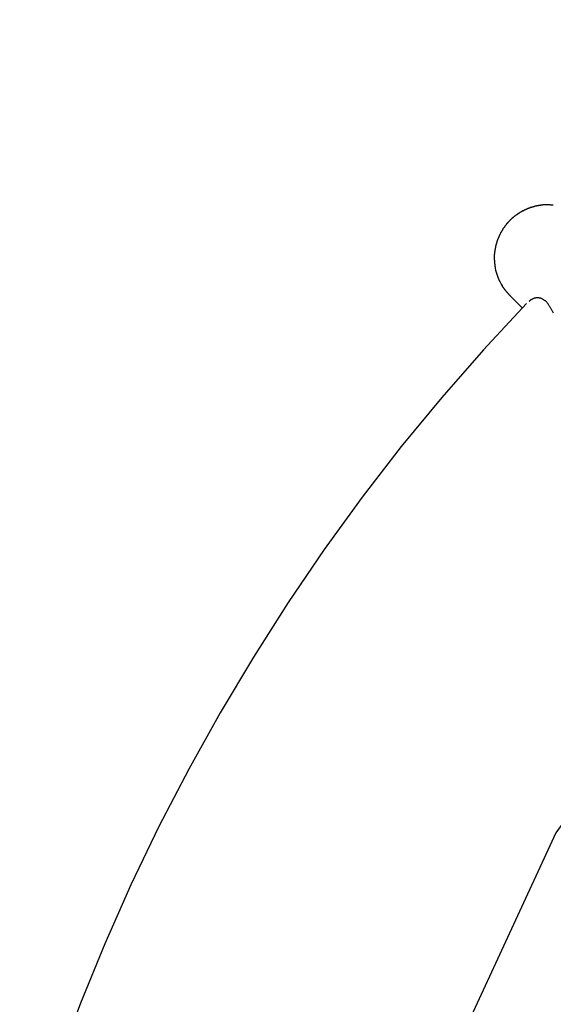
# Model space of a CAD drawing. Extents: x -7 to 7, y -9.6 to 9.6.
# Drawn here: x -6.7 to -5, y 5.1 to 8.4 of the extents above; entities that cross this region are included whole.
import ezdxf

# ---------------------------------------------------------------- set-up
doc = ezdxf.new("R2010")
doc.units = 0
doc.layers.get('0').update_dxf_attribs({"linetype": 'CONTINUOUS'})

msp = doc.modelspace()

# ---------------------------------------------------------------- linework, layer by layer
at = {"color": 0}
for points in [[(0, 8.3597), (0, 8.3597), (-1.3532, 8.2308), (-2.5261, 7.8649), (-3.5185, 7.2955), (-4.3306, 6.5569), (-4.9621, 5.6826), (-5.4133, 4.7067), (-5.684, 3.6629), (-5.7744, 2.5855), (-5.6841, 1.5078), (-5.4135, 0.4642)], [(-5.024, 7.7468), (-5.024, 7.7468), (-5.0242, 7.7466), (-5.0245, 7.7466), (-5.0249, 7.7465), (-5.0255, 7.7465), (-5.026, 7.7462), (-5.0266, 7.7462), (-5.0272, 7.746), (-5.0278, 7.746), (-5.0283, 7.7457), (-5.0289, 7.7457), (-5.0294, 7.7455), (-5.03, 7.7455), (-5.0303, 7.7454), (-5.0309, 7.7454), (-5.0312, 7.7454), (-5.0317, 7.7454)], [(-5.024, 7.7468), (-5.024, 7.7468), (-5.0242, 7.7466), (-5.0245, 7.7466), (-5.0249, 7.7465), (-5.0255, 7.7465), (-5.026, 7.7462), (-5.0266, 7.7462), (-5.0272, 7.746), (-5.0278, 7.746), (-5.0283, 7.7457), (-5.0289, 7.7457), (-5.0294, 7.7455), (-5.03, 7.7455), (-5.0303, 7.7454), (-5.0309, 7.7454), (-5.0312, 7.7454), (-5.0317, 7.7454)], [(-5.0163, 7.7482), (-5.0163, 7.7482), (-5.0165, 7.748), (-5.0168, 7.748), (-5.0171, 7.7479), (-5.0177, 7.7479), (-5.0182, 7.7476), (-5.0188, 7.7476), (-5.0194, 7.7474), (-5.02, 7.7474), (-5.0205, 7.7471), (-5.0211, 7.7471), (-5.0216, 7.7469), (-5.0222, 7.7469), (-5.0225, 7.7468), (-5.0231, 7.7468), (-5.0234, 7.7468), (-5.0239, 7.7468)], [(-5.0163, 7.7482), (-5.0163, 7.7482), (-5.0165, 7.748), (-5.0168, 7.748), (-5.0171, 7.7479), (-5.0177, 7.7479), (-5.0182, 7.7476), (-5.0188, 7.7476), (-5.0194, 7.7474), (-5.02, 7.7474), (-5.0205, 7.7471), (-5.0211, 7.7471), (-5.0216, 7.7469), (-5.0222, 7.7469), (-5.0225, 7.7468), (-5.0231, 7.7468), (-5.0234, 7.7468), (-5.0239, 7.7468)], [(-5.0083, 7.7495), (-5.0083, 7.7495), (-5.0085, 7.7493), (-5.0088, 7.7493), (-5.0092, 7.7492), (-5.0098, 7.7492), (-5.0103, 7.7489), (-5.0109, 7.7489), (-5.0115, 7.7487), (-5.0121, 7.7487), (-5.0126, 7.7484), (-5.0132, 7.7484), (-5.0137, 7.7482), (-5.0143, 7.7482), (-5.0146, 7.7481), (-5.0152, 7.7481), (-5.0155, 7.7481), (-5.016, 7.7481)], [(-5.0083, 7.7495), (-5.0083, 7.7495), (-5.0085, 7.7493), (-5.0088, 7.7493), (-5.0092, 7.7492), (-5.0098, 7.7492), (-5.0103, 7.7489), (-5.0109, 7.7489), (-5.0115, 7.7487), (-5.0121, 7.7487), (-5.0126, 7.7484), (-5.0132, 7.7484), (-5.0137, 7.7482), (-5.0143, 7.7482), (-5.0146, 7.7481), (-5.0152, 7.7481), (-5.0155, 7.7481), (-5.016, 7.7481)], [(-5.0005, 7.7502), (-5.0005, 7.7502), (-5.0008, 7.75), (-5.0013, 7.75), (-5.0017, 7.75), (-5.0023, 7.75), (-5.0028, 7.7498), (-5.0034, 7.7498), (-5.004, 7.7498), (-5.0046, 7.7498), (-5.0049, 7.7495), (-5.0055, 7.7495), (-5.006, 7.7495), (-5.0066, 7.7495), (-5.0069, 7.7495), (-5.0074, 7.7495), (-5.0077, 7.7495), (-5.0082, 7.7495)], [(-5.0005, 7.7502), (-5.0005, 7.7502), (-5.0008, 7.75), (-5.0013, 7.75), (-5.0017, 7.75), (-5.0023, 7.75), (-5.0028, 7.7498), (-5.0034, 7.7498), (-5.004, 7.7498), (-5.0046, 7.7498), (-5.0049, 7.7495), (-5.0055, 7.7495), (-5.006, 7.7495), (-5.0066, 7.7495), (-5.0069, 7.7495), (-5.0074, 7.7495), (-5.0077, 7.7495), (-5.0082, 7.7495)], [(-4.9925, 7.7502), (-4.9925, 7.7502), (-4.9928, 7.7502), (-4.9933, 7.7502), (-4.9936, 7.7502), (-4.9942, 7.7502), (-4.9945, 7.7502), (-4.9951, 7.7502), (-4.9957, 7.7502), (-4.9963, 7.7502), (-4.9966, 7.7502), (-4.9972, 7.7502), (-4.9977, 7.7502), (-4.9983, 7.7502), (-4.9986, 7.7502), (-4.9992, 7.7502), (-4.9996, 7.7502), (-5.0002, 7.7502)], [(-4.9925, 7.7502), (-4.9925, 7.7502), (-4.9928, 7.7502), (-4.9933, 7.7502), (-4.9936, 7.7502), (-4.9942, 7.7502), (-4.9945, 7.7502), (-4.9951, 7.7502), (-4.9957, 7.7502), (-4.9963, 7.7502), (-4.9966, 7.7502), (-4.9972, 7.7502), (-4.9977, 7.7502), (-4.9983, 7.7502), (-4.9986, 7.7502), (-4.9992, 7.7502), (-4.9996, 7.7502), (-5.0002, 7.7502)], [(-4.9848, 7.7502), (-4.9848, 7.7502), (-4.985, 7.7502), (-4.9853, 7.7502), (-4.9856, 7.7502), (-4.9859, 7.7502), (-4.9862, 7.7502), (-4.9865, 7.7502), (-4.9868, 7.7502), (-4.9872, 7.7502), (-4.9875, 7.7502), (-4.9878, 7.7502), (-4.9881, 7.7502), (-4.9884, 7.7502), (-4.9887, 7.7502), (-4.989, 7.7502), (-4.9893, 7.7502), (-4.9897, 7.7502), (-4.9897, 7.7502), (-4.9897, 7.7502), (-4.9899, 7.7502), (-4.9899, 7.7502), (-4.9902, 7.7502), (-4.9902, 7.7502), (-4.9905, 7.7502), (-4.9907, 7.7502), (-4.991, 7.7502), (-4.991, 7.7502), (-4.9913, 7.7502), (-4.9914, 7.7502), (-4.9917, 7.7502), (-4.9917, 7.7502), (-4.992, 7.7502), (-4.9922, 7.7502), (-4.9925, 7.7502)], [(-4.9848, 7.7502), (-4.9848, 7.7502), (-4.985, 7.7502), (-4.9853, 7.7502), (-4.9856, 7.7502), (-4.9859, 7.7502), (-4.9862, 7.7502), (-4.9865, 7.7502), (-4.9868, 7.7502), (-4.9872, 7.7502), (-4.9875, 7.7502), (-4.9878, 7.7502), (-4.9881, 7.7502), (-4.9884, 7.7502), (-4.9887, 7.7502), (-4.989, 7.7502), (-4.9893, 7.7502), (-4.9897, 7.7502), (-4.9897, 7.7502), (-4.9897, 7.7502), (-4.9899, 7.7502), (-4.9899, 7.7502), (-4.9902, 7.7502), (-4.9902, 7.7502), (-4.9905, 7.7502), (-4.9907, 7.7502), (-4.991, 7.7502), (-4.991, 7.7502), (-4.9913, 7.7502), (-4.9914, 7.7502), (-4.9917, 7.7502), (-4.9917, 7.7502), (-4.992, 7.7502), (-4.9922, 7.7502), (-4.9925, 7.7502)], [(-4.9774, 7.7495), (-4.9774, 7.7495), (-4.9776, 7.7495), (-4.9779, 7.7495), (-4.9782, 7.7495), (-4.9788, 7.7495), (-4.9791, 7.7495), (-4.9797, 7.7495), (-4.9803, 7.7495), (-4.9809, 7.7498), (-4.9813, 7.7498), (-4.9819, 7.7498), (-4.9825, 7.7498), (-4.9831, 7.75), (-4.9834, 7.75), (-4.984, 7.75), (-4.9845, 7.75), (-4.9851, 7.7502)], [(-4.9774, 7.7495), (-4.9774, 7.7495), (-4.9776, 7.7495), (-4.9779, 7.7495), (-4.9782, 7.7495), (-4.9788, 7.7495), (-4.9791, 7.7495), (-4.9797, 7.7495), (-4.9803, 7.7495), (-4.9809, 7.7498), (-4.9813, 7.7498), (-4.9819, 7.7498), (-4.9825, 7.7498), (-4.9831, 7.75), (-4.9834, 7.75), (-4.984, 7.75), (-4.9845, 7.75), (-4.9851, 7.7502)], [(-4.9706, 7.7488), (-4.9706, 7.7488), (-4.9708, 7.7488), (-4.9711, 7.7488), (-4.9714, 7.7488), (-4.972, 7.7488), (-4.9723, 7.7488), (-4.9729, 7.7488), (-4.9734, 7.7488), (-4.974, 7.7491), (-4.9743, 7.7491), (-4.9749, 7.7491), (-4.9754, 7.7491), (-4.976, 7.7493), (-4.9763, 7.7493), (-4.9768, 7.7493), (-4.9771, 7.7493), (-4.9776, 7.7495)], [(-4.9706, 7.7488), (-4.9706, 7.7488), (-4.9708, 7.7488), (-4.9711, 7.7488), (-4.9714, 7.7488), (-4.972, 7.7488), (-4.9723, 7.7488), (-4.9729, 7.7488), (-4.9734, 7.7488), (-4.974, 7.7491), (-4.9743, 7.7491), (-4.9749, 7.7491), (-4.9754, 7.7491), (-4.976, 7.7493), (-4.9763, 7.7493), (-4.9768, 7.7493), (-4.9771, 7.7493), (-4.9776, 7.7495)], [(-5.0936, 7.7161), (-5.0936, 7.7161), (-5.0939, 7.7156), (-5.0943, 7.7153), (-5.0946, 7.715), (-5.0952, 7.7147), (-5.0955, 7.7142), (-5.0961, 7.7139), (-5.0964, 7.7136), (-5.097, 7.7133), (-5.0973, 7.7127), (-5.0978, 7.7124), (-5.0981, 7.7121), (-5.0987, 7.7118), (-5.099, 7.7114), (-5.0996, 7.7111), (-5.0999, 7.7108), (-5.1005, 7.7106)], [(-5.0936, 7.7161), (-5.0936, 7.7161), (-5.0939, 7.7156), (-5.0943, 7.7153), (-5.0946, 7.715), (-5.0952, 7.7147), (-5.0955, 7.7142), (-5.0961, 7.7139), (-5.0964, 7.7136), (-5.097, 7.7133), (-5.0973, 7.7127), (-5.0978, 7.7124), (-5.0981, 7.7121), (-5.0987, 7.7118), (-5.099, 7.7114), (-5.0996, 7.7111), (-5.0999, 7.7108), (-5.1005, 7.7106)], [(-5.0863, 7.7214), (-5.0863, 7.7214), (-5.0866, 7.721), (-5.087, 7.7207), (-5.0873, 7.7204), (-5.0879, 7.7201), (-5.0882, 7.7195), (-5.0888, 7.7192), (-5.0891, 7.7189), (-5.0897, 7.7186), (-5.09, 7.718), (-5.0905, 7.7177), (-5.0908, 7.7174), (-5.0914, 7.7171), (-5.0917, 7.7167), (-5.0923, 7.7164), (-5.0926, 7.7161), (-5.0932, 7.7159)], [(-5.0863, 7.7214), (-5.0863, 7.7214), (-5.0866, 7.721), (-5.087, 7.7207), (-5.0873, 7.7204), (-5.0879, 7.7201), (-5.0882, 7.7195), (-5.0888, 7.7192), (-5.0891, 7.7189), (-5.0897, 7.7186), (-5.09, 7.718), (-5.0905, 7.7177), (-5.0908, 7.7174), (-5.0914, 7.7171), (-5.0917, 7.7167), (-5.0923, 7.7164), (-5.0926, 7.7161), (-5.0932, 7.7159)], [(-5.0792, 7.7257), (-5.0792, 7.7257), (-5.0795, 7.7253), (-5.0799, 7.725), (-5.0802, 7.7247), (-5.0808, 7.7244), (-5.0811, 7.7241), (-5.0817, 7.7238), (-5.082, 7.7235), (-5.0826, 7.7232), (-5.0829, 7.7228), (-5.0834, 7.7225), (-5.0837, 7.7222), (-5.0843, 7.7219), (-5.0846, 7.7216), (-5.0852, 7.7213), (-5.0855, 7.721), (-5.0861, 7.7208)], [(-5.0792, 7.7257), (-5.0792, 7.7257), (-5.0795, 7.7253), (-5.0799, 7.725), (-5.0802, 7.7247), (-5.0808, 7.7244), (-5.0811, 7.7241), (-5.0817, 7.7238), (-5.082, 7.7235), (-5.0826, 7.7232), (-5.0829, 7.7228), (-5.0834, 7.7225), (-5.0837, 7.7222), (-5.0843, 7.7219), (-5.0846, 7.7216), (-5.0852, 7.7213), (-5.0855, 7.721), (-5.0861, 7.7208)], [(-5.0712, 7.7304), (-5.0712, 7.7304), (-5.0715, 7.7301), (-5.072, 7.7299), (-5.0723, 7.7296), (-5.0729, 7.7294), (-5.0732, 7.729), (-5.0738, 7.7287), (-5.0743, 7.7284), (-5.0749, 7.7281), (-5.0752, 7.7275), (-5.0758, 7.7272), (-5.0763, 7.7269), (-5.0769, 7.7266), (-5.0772, 7.7263), (-5.0778, 7.726), (-5.0782, 7.7257), (-5.0788, 7.7255)], [(-5.0712, 7.7304), (-5.0712, 7.7304), (-5.0715, 7.7301), (-5.072, 7.7299), (-5.0723, 7.7296), (-5.0729, 7.7294), (-5.0732, 7.729), (-5.0738, 7.7287), (-5.0743, 7.7284), (-5.0749, 7.7281), (-5.0752, 7.7275), (-5.0758, 7.7272), (-5.0763, 7.7269), (-5.0769, 7.7266), (-5.0772, 7.7263), (-5.0778, 7.726), (-5.0782, 7.7257), (-5.0788, 7.7255)], [(-5.0634, 7.7339), (-5.0634, 7.7339), (-5.0637, 7.7336), (-5.0642, 7.7334), (-5.0645, 7.7331), (-5.0651, 7.7329), (-5.0654, 7.7326), (-5.066, 7.7323), (-5.0666, 7.732), (-5.0672, 7.7317), (-5.0675, 7.7313), (-5.0681, 7.731), (-5.0686, 7.7307), (-5.0692, 7.7304), (-5.0695, 7.7301), (-5.0701, 7.7299), (-5.0705, 7.7297), (-5.0711, 7.7297)], [(-5.0634, 7.7339), (-5.0634, 7.7339), (-5.0637, 7.7336), (-5.0642, 7.7334), (-5.0645, 7.7331), (-5.0651, 7.7329), (-5.0654, 7.7326), (-5.066, 7.7323), (-5.0666, 7.732), (-5.0672, 7.7317), (-5.0675, 7.7313), (-5.0681, 7.731), (-5.0686, 7.7307), (-5.0692, 7.7304), (-5.0695, 7.7301), (-5.0701, 7.7299), (-5.0705, 7.7297), (-5.0711, 7.7297)], [(-5.0555, 7.7372), (-5.0555, 7.7372), (-5.0558, 7.7369), (-5.0563, 7.7367), (-5.0567, 7.7364), (-5.0573, 7.7363), (-5.0578, 7.736), (-5.0584, 7.7357), (-5.059, 7.7354), (-5.0596, 7.7354), (-5.0601, 7.7351), (-5.0607, 7.7348), (-5.0613, 7.7345), (-5.0619, 7.7343), (-5.0622, 7.734), (-5.0628, 7.7339), (-5.0633, 7.7337), (-5.0639, 7.7337)], [(-5.0555, 7.7372), (-5.0555, 7.7372), (-5.0558, 7.7369), (-5.0563, 7.7367), (-5.0567, 7.7364), (-5.0573, 7.7363), (-5.0578, 7.736), (-5.0584, 7.7357), (-5.059, 7.7354), (-5.0596, 7.7354), (-5.0601, 7.7351), (-5.0607, 7.7348), (-5.0613, 7.7345), (-5.0619, 7.7343), (-5.0622, 7.734), (-5.0628, 7.7339), (-5.0633, 7.7337), (-5.0639, 7.7337)], [(-5.0477, 7.74), (-5.0477, 7.74), (-5.048, 7.7397), (-5.0485, 7.7395), (-5.0488, 7.7392), (-5.0494, 7.7392), (-5.0499, 7.7389), (-5.0505, 7.7388), (-5.0511, 7.7385), (-5.0517, 7.7385), (-5.0522, 7.7382), (-5.0528, 7.738), (-5.0534, 7.7377), (-5.054, 7.7377), (-5.0543, 7.7374), (-5.0549, 7.7374), (-5.0554, 7.7372), (-5.056, 7.7372)], [(-5.0477, 7.74), (-5.0477, 7.74), (-5.048, 7.7397), (-5.0485, 7.7395), (-5.0488, 7.7392), (-5.0494, 7.7392), (-5.0499, 7.7389), (-5.0505, 7.7388), (-5.0511, 7.7385), (-5.0517, 7.7385), (-5.0522, 7.7382), (-5.0528, 7.738), (-5.0534, 7.7377), (-5.054, 7.7377), (-5.0543, 7.7374), (-5.0549, 7.7374), (-5.0554, 7.7372), (-5.056, 7.7372)], [(-5.0397, 7.7427), (-5.0397, 7.7427), (-5.04, 7.7424), (-5.0405, 7.7424), (-5.0409, 7.7421), (-5.0415, 7.7421), (-5.042, 7.7418), (-5.0426, 7.7418), (-5.0432, 7.7415), (-5.0438, 7.7415), (-5.0443, 7.7412), (-5.0449, 7.7412), (-5.0455, 7.7409), (-5.0461, 7.7409), (-5.0464, 7.7406), (-5.047, 7.7406), (-5.0475, 7.7406), (-5.0481, 7.7406)], [(-5.0397, 7.7427), (-5.0397, 7.7427), (-5.04, 7.7424), (-5.0405, 7.7424), (-5.0409, 7.7421), (-5.0415, 7.7421), (-5.042, 7.7418), (-5.0426, 7.7418), (-5.0432, 7.7415), (-5.0438, 7.7415), (-5.0443, 7.7412), (-5.0449, 7.7412), (-5.0455, 7.7409), (-5.0461, 7.7409), (-5.0464, 7.7406), (-5.047, 7.7406), (-5.0475, 7.7406), (-5.0481, 7.7406)], [(-5.032, 7.7448), (-5.032, 7.7448), (-5.0322, 7.7446), (-5.0325, 7.7446), (-5.0329, 7.7444), (-5.0335, 7.7444), (-5.034, 7.7441), (-5.0346, 7.744), (-5.0352, 7.7437), (-5.0358, 7.7437), (-5.0363, 7.7434), (-5.0369, 7.7432), (-5.0374, 7.7429), (-5.038, 7.7429), (-5.0383, 7.7427), (-5.0389, 7.7427), (-5.0392, 7.7427), (-5.0397, 7.7427)], [(-5.032, 7.7448), (-5.032, 7.7448), (-5.0322, 7.7446), (-5.0325, 7.7446), (-5.0329, 7.7444), (-5.0335, 7.7444), (-5.034, 7.7441), (-5.0346, 7.744), (-5.0352, 7.7437), (-5.0358, 7.7437), (-5.0363, 7.7434), (-5.0369, 7.7432), (-5.0374, 7.7429), (-5.038, 7.7429), (-5.0383, 7.7427), (-5.0389, 7.7427), (-5.0392, 7.7427), (-5.0397, 7.7427)], [(-5.1253, 7.6858), (-5.1253, 7.6858), (-5.1255, 7.6852), (-5.1258, 7.6849), (-5.1261, 7.6844), (-5.1264, 7.6841), (-5.1267, 7.6835), (-5.127, 7.6832), (-5.1273, 7.6827), (-5.1279, 7.6824), (-5.1282, 7.6818), (-5.1285, 7.6815), (-5.1288, 7.6809), (-5.1294, 7.6806), (-5.1297, 7.68), (-5.13, 7.6797), (-5.1303, 7.6793), (-5.1308, 7.679)], [(-5.1253, 7.6858), (-5.1253, 7.6858), (-5.1255, 7.6852), (-5.1258, 7.6849), (-5.1261, 7.6844), (-5.1264, 7.6841), (-5.1267, 7.6835), (-5.127, 7.6832), (-5.1273, 7.6827), (-5.1279, 7.6824), (-5.1282, 7.6818), (-5.1285, 7.6815), (-5.1288, 7.6809), (-5.1294, 7.6806), (-5.1297, 7.68), (-5.13, 7.6797), (-5.1303, 7.6793), (-5.1308, 7.679)], [(-5.1197, 7.6921), (-5.1197, 7.6921), (-5.1199, 7.6917), (-5.1202, 7.6914), (-5.1205, 7.6911), (-5.121, 7.6908), (-5.1213, 7.6902), (-5.1218, 7.6899), (-5.1221, 7.6895), (-5.1227, 7.6892), (-5.123, 7.6886), (-5.1235, 7.6883), (-5.1238, 7.6877), (-5.1244, 7.6874), (-5.1247, 7.6868), (-5.125, 7.6865), (-5.1253, 7.6862), (-5.1258, 7.6859)], [(-5.1197, 7.6921), (-5.1197, 7.6921), (-5.1199, 7.6917), (-5.1202, 7.6914), (-5.1205, 7.6911), (-5.121, 7.6908), (-5.1213, 7.6902), (-5.1218, 7.6899), (-5.1221, 7.6895), (-5.1227, 7.6892), (-5.123, 7.6886), (-5.1235, 7.6883), (-5.1238, 7.6877), (-5.1244, 7.6874), (-5.1247, 7.6868), (-5.125, 7.6865), (-5.1253, 7.6862), (-5.1258, 7.6859)], [(-5.1136, 7.6988), (-5.1136, 7.6988), (-5.1138, 7.6983), (-5.1141, 7.698), (-5.1144, 7.6977), (-5.1149, 7.6974), (-5.1152, 7.6968), (-5.1158, 7.6965), (-5.1161, 7.696), (-5.1167, 7.6957), (-5.117, 7.6951), (-5.1175, 7.6948), (-5.1178, 7.6942), (-5.1184, 7.6939), (-5.1187, 7.6934), (-5.119, 7.6931), (-5.1193, 7.6928), (-5.1198, 7.6926)], [(-5.1136, 7.6988), (-5.1136, 7.6988), (-5.1138, 7.6983), (-5.1141, 7.698), (-5.1144, 7.6977), (-5.1149, 7.6974), (-5.1152, 7.6968), (-5.1158, 7.6965), (-5.1161, 7.696), (-5.1167, 7.6957), (-5.117, 7.6951), (-5.1175, 7.6948), (-5.1178, 7.6942), (-5.1184, 7.6939), (-5.1187, 7.6934), (-5.119, 7.6931), (-5.1193, 7.6928), (-5.1198, 7.6926)], [(-5.1073, 7.7052), (-5.1073, 7.7052), (-5.1075, 7.7047), (-5.1078, 7.7044), (-5.1081, 7.7041), (-5.1086, 7.7038), (-5.1089, 7.7032), (-5.1095, 7.7029), (-5.1098, 7.7024), (-5.1104, 7.7021), (-5.1107, 7.7015), (-5.1112, 7.7012), (-5.1115, 7.7006), (-5.1121, 7.7003), (-5.1124, 7.6998), (-5.1127, 7.6995), (-5.113, 7.6992), (-5.1135, 7.699)], [(-5.1073, 7.7052), (-5.1073, 7.7052), (-5.1075, 7.7047), (-5.1078, 7.7044), (-5.1081, 7.7041), (-5.1086, 7.7038), (-5.1089, 7.7032), (-5.1095, 7.7029), (-5.1098, 7.7024), (-5.1104, 7.7021), (-5.1107, 7.7015), (-5.1112, 7.7012), (-5.1115, 7.7006), (-5.1121, 7.7003), (-5.1124, 7.6998), (-5.1127, 7.6995), (-5.113, 7.6992), (-5.1135, 7.699)], [(-5.1007, 7.7104), (-5.1007, 7.7104), (-5.101, 7.7099), (-5.1014, 7.7096), (-5.1017, 7.7093), (-5.1023, 7.709), (-5.1026, 7.7085), (-5.1032, 7.7082), (-5.1037, 7.7079), (-5.1043, 7.7076), (-5.1046, 7.707), (-5.1052, 7.7067), (-5.1055, 7.7064), (-5.1061, 7.7061), (-5.1064, 7.7057), (-5.1068, 7.7054), (-5.1071, 7.7051), (-5.1076, 7.7049)], [(-5.1007, 7.7104), (-5.1007, 7.7104), (-5.101, 7.7099), (-5.1014, 7.7096), (-5.1017, 7.7093), (-5.1023, 7.709), (-5.1026, 7.7085), (-5.1032, 7.7082), (-5.1037, 7.7079), (-5.1043, 7.7076), (-5.1046, 7.707), (-5.1052, 7.7067), (-5.1055, 7.7064), (-5.1061, 7.7061), (-5.1064, 7.7057), (-5.1068, 7.7054), (-5.1071, 7.7051), (-5.1076, 7.7049)], [(-5.1451, 7.6564), (-5.1451, 7.6564), (-5.1451, 7.6558), (-5.1453, 7.6554), (-5.1454, 7.6548), (-5.1457, 7.6545), (-5.1458, 7.6539), (-5.1461, 7.6534), (-5.1464, 7.6528), (-5.1467, 7.6525), (-5.1467, 7.6519), (-5.147, 7.6514), (-5.1473, 7.6508), (-5.1476, 7.6505), (-5.1477, 7.6499), (-5.148, 7.6496), (-5.1482, 7.6492), (-5.1485, 7.6489)], [(-5.1451, 7.6564), (-5.1451, 7.6564), (-5.1451, 7.6558), (-5.1453, 7.6554), (-5.1454, 7.6548), (-5.1457, 7.6545), (-5.1458, 7.6539), (-5.1461, 7.6534), (-5.1464, 7.6528), (-5.1467, 7.6525), (-5.1467, 7.6519), (-5.147, 7.6514), (-5.1473, 7.6508), (-5.1476, 7.6505), (-5.1477, 7.6499), (-5.148, 7.6496), (-5.1482, 7.6492), (-5.1485, 7.6489)], [(-5.1402, 7.664), (-5.1402, 7.664), (-5.1404, 7.6634), (-5.1407, 7.6631), (-5.141, 7.6625), (-5.1413, 7.6622), (-5.1416, 7.6616), (-5.1419, 7.6611), (-5.1422, 7.6605), (-5.1428, 7.6602), (-5.1431, 7.6596), (-5.1434, 7.659), (-5.1437, 7.6584), (-5.144, 7.6581), (-5.1442, 7.6575), (-5.1445, 7.6572), (-5.1447, 7.6568), (-5.145, 7.6565)], [(-5.1402, 7.664), (-5.1402, 7.664), (-5.1404, 7.6634), (-5.1407, 7.6631), (-5.141, 7.6625), (-5.1413, 7.6622), (-5.1416, 7.6616), (-5.1419, 7.6611), (-5.1422, 7.6605), (-5.1428, 7.6602), (-5.1431, 7.6596), (-5.1434, 7.659), (-5.1437, 7.6584), (-5.144, 7.6581), (-5.1442, 7.6575), (-5.1445, 7.6572), (-5.1447, 7.6568), (-5.145, 7.6565)], [(-5.1362, 7.6715), (-5.1362, 7.6715), (-5.1362, 7.6709), (-5.1365, 7.6705), (-5.1368, 7.6699), (-5.1371, 7.6696), (-5.1373, 7.669), (-5.1376, 7.6685), (-5.1379, 7.6679), (-5.1382, 7.6676), (-5.1382, 7.667), (-5.1385, 7.6665), (-5.1388, 7.6659), (-5.1391, 7.6656), (-5.1394, 7.665), (-5.1397, 7.6647), (-5.14, 7.6642), (-5.1403, 7.6639)], [(-5.1362, 7.6715), (-5.1362, 7.6715), (-5.1362, 7.6709), (-5.1365, 7.6705), (-5.1368, 7.6699), (-5.1371, 7.6696), (-5.1373, 7.669), (-5.1376, 7.6685), (-5.1379, 7.6679), (-5.1382, 7.6676), (-5.1382, 7.667), (-5.1385, 7.6665), (-5.1388, 7.6659), (-5.1391, 7.6656), (-5.1394, 7.665), (-5.1397, 7.6647), (-5.14, 7.6642), (-5.1403, 7.6639)], [(-5.1307, 7.6784), (-5.1307, 7.6784), (-5.1309, 7.6778), (-5.1312, 7.6775), (-5.1315, 7.6769), (-5.1318, 7.6766), (-5.1321, 7.676), (-5.1324, 7.6757), (-5.1327, 7.6752), (-5.1333, 7.6749), (-5.1336, 7.6743), (-5.1339, 7.674), (-5.1342, 7.6734), (-5.1348, 7.6731), (-5.1351, 7.6725), (-5.1354, 7.6722), (-5.1357, 7.6718), (-5.1361, 7.6715)], [(-5.1307, 7.6784), (-5.1307, 7.6784), (-5.1309, 7.6778), (-5.1312, 7.6775), (-5.1315, 7.6769), (-5.1318, 7.6766), (-5.1321, 7.676), (-5.1324, 7.6757), (-5.1327, 7.6752), (-5.1333, 7.6749), (-5.1336, 7.6743), (-5.1339, 7.674), (-5.1342, 7.6734), (-5.1348, 7.6731), (-5.1351, 7.6725), (-5.1354, 7.6722), (-5.1357, 7.6718), (-5.1361, 7.6715)], [(-5.1574, 7.6248), (-5.1574, 7.6248), (-5.1574, 7.6242), (-5.1576, 7.6239), (-5.1576, 7.6233), (-5.1579, 7.623), (-5.1579, 7.6224), (-5.1582, 7.6219), (-5.1583, 7.6213), (-5.1586, 7.621), (-5.1586, 7.6204), (-5.1588, 7.6199), (-5.1588, 7.6193), (-5.1591, 7.619), (-5.1591, 7.6184), (-5.1592, 7.6181), (-5.1592, 7.6176), (-5.1594, 7.6173)], [(-5.1574, 7.6248), (-5.1574, 7.6248), (-5.1574, 7.6242), (-5.1576, 7.6239), (-5.1576, 7.6233), (-5.1579, 7.623), (-5.1579, 7.6224), (-5.1582, 7.6219), (-5.1583, 7.6213), (-5.1586, 7.621), (-5.1586, 7.6204), (-5.1588, 7.6199), (-5.1588, 7.6193), (-5.1591, 7.619), (-5.1591, 7.6184), (-5.1592, 7.6181), (-5.1592, 7.6176), (-5.1594, 7.6173)], [(-5.1553, 7.6333), (-5.1553, 7.6333), (-5.1553, 7.6327), (-5.1553, 7.6322), (-5.1553, 7.6316), (-5.1556, 7.6313), (-5.1556, 7.6307), (-5.1559, 7.6301), (-5.1559, 7.6295), (-5.1562, 7.6291), (-5.1562, 7.6285), (-5.1564, 7.6279), (-5.1564, 7.6273), (-5.1567, 7.6268), (-5.1567, 7.6262), (-5.157, 7.6259), (-5.157, 7.6254), (-5.1573, 7.6251)], [(-5.1553, 7.6333), (-5.1553, 7.6333), (-5.1553, 7.6327), (-5.1553, 7.6322), (-5.1553, 7.6316), (-5.1556, 7.6313), (-5.1556, 7.6307), (-5.1559, 7.6301), (-5.1559, 7.6295), (-5.1562, 7.6291), (-5.1562, 7.6285), (-5.1564, 7.6279), (-5.1564, 7.6273), (-5.1567, 7.6268), (-5.1567, 7.6262), (-5.157, 7.6259), (-5.157, 7.6254), (-5.1573, 7.6251)], [(-5.1519, 7.6407), (-5.1519, 7.6407), (-5.1519, 7.6401), (-5.1521, 7.6398), (-5.1522, 7.6392), (-5.1525, 7.6389), (-5.1527, 7.6383), (-5.153, 7.6378), (-5.1533, 7.6372), (-5.1536, 7.6369), (-5.1536, 7.6363), (-5.1539, 7.6357), (-5.1542, 7.6351), (-5.1545, 7.6348), (-5.1545, 7.6342), (-5.1548, 7.6339), (-5.155, 7.6335), (-5.1553, 7.6332)], [(-5.1519, 7.6407), (-5.1519, 7.6407), (-5.1519, 7.6401), (-5.1521, 7.6398), (-5.1522, 7.6392), (-5.1525, 7.6389), (-5.1527, 7.6383), (-5.153, 7.6378), (-5.1533, 7.6372), (-5.1536, 7.6369), (-5.1536, 7.6363), (-5.1539, 7.6357), (-5.1542, 7.6351), (-5.1545, 7.6348), (-5.1545, 7.6342), (-5.1548, 7.6339), (-5.155, 7.6335), (-5.1553, 7.6332)], [(-5.1484, 7.649), (-5.1484, 7.649), (-5.1484, 7.6484), (-5.1486, 7.6479), (-5.1487, 7.6473), (-5.149, 7.647), (-5.1492, 7.6464), (-5.1495, 7.6458), (-5.1498, 7.6452), (-5.1501, 7.6448), (-5.1501, 7.6442), (-5.1504, 7.6436), (-5.1507, 7.643), (-5.151, 7.6425), (-5.1511, 7.6419), (-5.1514, 7.6416), (-5.1516, 7.6411), (-5.1519, 7.6408)], [(-5.1484, 7.649), (-5.1484, 7.649), (-5.1484, 7.6484), (-5.1486, 7.6479), (-5.1487, 7.6473), (-5.149, 7.647), (-5.1492, 7.6464), (-5.1495, 7.6458), (-5.1498, 7.6452), (-5.1501, 7.6448), (-5.1501, 7.6442), (-5.1504, 7.6436), (-5.1507, 7.643), (-5.151, 7.6425), (-5.1511, 7.6419), (-5.1514, 7.6416), (-5.1516, 7.6411), (-5.1519, 7.6408)], [(-5.1642, 7.5935), (-5.1642, 7.5935), (-5.1642, 7.593), (-5.1642, 7.5927), (-5.1642, 7.5921), (-5.1642, 7.5918), (-5.1642, 7.5912), (-5.1642, 7.5907), (-5.1642, 7.5901), (-5.1645, 7.5897), (-5.1645, 7.589), (-5.1645, 7.5884), (-5.1645, 7.5878), (-5.1647, 7.5872), (-5.1647, 7.5866), (-5.1647, 7.5862), (-5.1647, 7.5857), (-5.1649, 7.5854)], [(-5.1642, 7.5935), (-5.1642, 7.5935), (-5.1642, 7.593), (-5.1642, 7.5927), (-5.1642, 7.5921), (-5.1642, 7.5918), (-5.1642, 7.5912), (-5.1642, 7.5907), (-5.1642, 7.5901), (-5.1645, 7.5897), (-5.1645, 7.589), (-5.1645, 7.5884), (-5.1645, 7.5878), (-5.1647, 7.5872), (-5.1647, 7.5866), (-5.1647, 7.5862), (-5.1647, 7.5857), (-5.1649, 7.5854)], [(-5.1649, 7.5853), (-5.1649, 7.5853), (-5.1649, 7.5847), (-5.1649, 7.5844), (-5.1649, 7.5838), (-5.1649, 7.5835), (-5.1649, 7.5829), (-5.1649, 7.5824), (-5.1649, 7.5818), (-5.1649, 7.5815), (-5.1649, 7.5809), (-5.1649, 7.5804), (-5.1649, 7.5798), (-5.1649, 7.5795), (-5.1649, 7.5789), (-5.1649, 7.5786), (-5.1649, 7.5782), (-5.1649, 7.5779)], [(-5.1649, 7.5853), (-5.1649, 7.5853), (-5.1649, 7.5847), (-5.1649, 7.5844), (-5.1649, 7.5838), (-5.1649, 7.5835), (-5.1649, 7.5829), (-5.1649, 7.5824), (-5.1649, 7.5818), (-5.1649, 7.5815), (-5.1649, 7.5809), (-5.1649, 7.5804), (-5.1649, 7.5798), (-5.1649, 7.5795), (-5.1649, 7.5789), (-5.1649, 7.5786), (-5.1649, 7.5782), (-5.1649, 7.5779)], [(-5.1628, 7.6011), (-5.1628, 7.6011), (-5.1628, 7.6006), (-5.1628, 7.6003), (-5.1628, 7.5997), (-5.1629, 7.5993), (-5.1629, 7.5987), (-5.1631, 7.5981), (-5.1631, 7.5975), (-5.1634, 7.597), (-5.1634, 7.5963), (-5.1636, 7.5957), (-5.1636, 7.5951), (-5.1639, 7.5946), (-5.1639, 7.594), (-5.164, 7.5936), (-5.164, 7.5932), (-5.1642, 7.593)], [(-5.1628, 7.6011), (-5.1628, 7.6011), (-5.1628, 7.6006), (-5.1628, 7.6003), (-5.1628, 7.5997), (-5.1629, 7.5993), (-5.1629, 7.5987), (-5.1631, 7.5981), (-5.1631, 7.5975), (-5.1634, 7.597), (-5.1634, 7.5963), (-5.1636, 7.5957), (-5.1636, 7.5951), (-5.1639, 7.5946), (-5.1639, 7.594), (-5.164, 7.5936), (-5.164, 7.5932), (-5.1642, 7.593)], [(-5.1615, 7.6091), (-5.1615, 7.6091), (-5.1615, 7.6086), (-5.1615, 7.6083), (-5.1615, 7.6077), (-5.1616, 7.6073), (-5.1616, 7.6067), (-5.1618, 7.6061), (-5.1618, 7.6055), (-5.1621, 7.605), (-5.1621, 7.6043), (-5.1623, 7.6037), (-5.1623, 7.6031), (-5.1626, 7.6026), (-5.1626, 7.602), (-5.1627, 7.6016), (-5.1627, 7.6012), (-5.1629, 7.601)], [(-5.1615, 7.6091), (-5.1615, 7.6091), (-5.1615, 7.6086), (-5.1615, 7.6083), (-5.1615, 7.6077), (-5.1616, 7.6073), (-5.1616, 7.6067), (-5.1618, 7.6061), (-5.1618, 7.6055), (-5.1621, 7.605), (-5.1621, 7.6043), (-5.1623, 7.6037), (-5.1623, 7.6031), (-5.1626, 7.6026), (-5.1626, 7.602), (-5.1627, 7.6016), (-5.1627, 7.6012), (-5.1629, 7.601)], [(-5.1601, 7.6168), (-5.1601, 7.6168), (-5.1601, 7.6162), (-5.1601, 7.6158), (-5.1601, 7.6152), (-5.1602, 7.6149), (-5.1602, 7.6143), (-5.1604, 7.6137), (-5.1604, 7.6131), (-5.1607, 7.6127), (-5.1607, 7.6121), (-5.1608, 7.6115), (-5.1608, 7.6109), (-5.1611, 7.6104), (-5.1611, 7.6098), (-5.1612, 7.6095), (-5.1612, 7.609), (-5.1614, 7.6087)], [(-5.1601, 7.6168), (-5.1601, 7.6168), (-5.1601, 7.6162), (-5.1601, 7.6158), (-5.1601, 7.6152), (-5.1602, 7.6149), (-5.1602, 7.6143), (-5.1604, 7.6137), (-5.1604, 7.6131), (-5.1607, 7.6127), (-5.1607, 7.6121), (-5.1608, 7.6115), (-5.1608, 7.6109), (-5.1611, 7.6104), (-5.1611, 7.6098), (-5.1612, 7.6095), (-5.1612, 7.609), (-5.1614, 7.6087)], [(-5.1649, 7.5777), (-5.1649, 7.5777), (-5.1649, 7.5774), (-5.1649, 7.5772), (-5.1649, 7.5769), (-5.1649, 7.5769), (-5.1649, 7.5766), (-5.1649, 7.5766), (-5.1649, 7.5763), (-5.1649, 7.5763), (-5.1649, 7.576), (-5.1649, 7.5758), (-5.1649, 7.5755), (-5.1649, 7.5755), (-5.1649, 7.5752), (-5.1649, 7.5752), (-5.1649, 7.575), (-5.1649, 7.575), (-5.1649, 7.575), (-5.1649, 7.5746), (-5.1649, 7.5743), (-5.1649, 7.574), (-5.1649, 7.5737), (-5.1649, 7.5734), (-5.1649, 7.5731), (-5.1649, 7.5728), (-5.1649, 7.5725), (-5.1649, 7.5722), (-5.1649, 7.5719), (-5.1649, 7.5716), (-5.1649, 7.5713), (-5.1649, 7.571), (-5.1649, 7.5707), (-5.1649, 7.5704), (-5.1649, 7.5703)], [(-5.1649, 7.5777), (-5.1649, 7.5777), (-5.1649, 7.5774), (-5.1649, 7.5772), (-5.1649, 7.5769), (-5.1649, 7.5769), (-5.1649, 7.5766), (-5.1649, 7.5766), (-5.1649, 7.5763), (-5.1649, 7.5763), (-5.1649, 7.576), (-5.1649, 7.5758), (-5.1649, 7.5755), (-5.1649, 7.5755), (-5.1649, 7.5752), (-5.1649, 7.5752), (-5.1649, 7.575), (-5.1649, 7.575), (-5.1649, 7.575), (-5.1649, 7.5746), (-5.1649, 7.5743), (-5.1649, 7.574), (-5.1649, 7.5737), (-5.1649, 7.5734), (-5.1649, 7.5731), (-5.1649, 7.5728), (-5.1649, 7.5725), (-5.1649, 7.5722), (-5.1649, 7.5719), (-5.1649, 7.5716), (-5.1649, 7.5713), (-5.1649, 7.571), (-5.1649, 7.5707), (-5.1649, 7.5704), (-5.1649, 7.5703)], [(-5.1649, 7.5703), (-5.1649, 7.5703), (-5.1647, 7.5697), (-5.1647, 7.5693), (-5.1647, 7.5687), (-5.1647, 7.5684), (-5.1645, 7.5678), (-5.1645, 7.5672), (-5.1645, 7.5666), (-5.1645, 7.5662), (-5.1642, 7.5656), (-5.1642, 7.5651), (-5.1642, 7.5645), (-5.1642, 7.5642), (-5.1642, 7.5637), (-5.1642, 7.5634), (-5.1642, 7.5631), (-5.1642, 7.5629)], [(-5.1649, 7.5703), (-5.1649, 7.5703), (-5.1647, 7.5697), (-5.1647, 7.5693), (-5.1647, 7.5687), (-5.1647, 7.5684), (-5.1645, 7.5678), (-5.1645, 7.5672), (-5.1645, 7.5666), (-5.1645, 7.5662), (-5.1642, 7.5656), (-5.1642, 7.5651), (-5.1642, 7.5645), (-5.1642, 7.5642), (-5.1642, 7.5637), (-5.1642, 7.5634), (-5.1642, 7.5631), (-5.1642, 7.5629)], [(-5.1642, 7.5627), (-5.1642, 7.5627), (-5.164, 7.5622), (-5.164, 7.5619), (-5.164, 7.5613), (-5.164, 7.561), (-5.1638, 7.5604), (-5.1638, 7.5599), (-5.1638, 7.5593), (-5.1638, 7.559), (-5.1635, 7.5584), (-5.1635, 7.5578), (-5.1635, 7.5572), (-5.1635, 7.5567), (-5.1635, 7.5561), (-5.1635, 7.5558), (-5.1635, 7.5555), (-5.1635, 7.5553)], [(-5.1642, 7.5627), (-5.1642, 7.5627), (-5.164, 7.5622), (-5.164, 7.5619), (-5.164, 7.5613), (-5.164, 7.561), (-5.1638, 7.5604), (-5.1638, 7.5599), (-5.1638, 7.5593), (-5.1638, 7.559), (-5.1635, 7.5584), (-5.1635, 7.5578), (-5.1635, 7.5572), (-5.1635, 7.5567), (-5.1635, 7.5561), (-5.1635, 7.5558), (-5.1635, 7.5555), (-5.1635, 7.5553)], [(-5.1635, 7.5554), (-5.1635, 7.5554), (-5.1633, 7.5549), (-5.1633, 7.5546), (-5.1633, 7.5542), (-5.1633, 7.5539), (-5.1631, 7.5533), (-5.1631, 7.5528), (-5.1631, 7.5522), (-5.1631, 7.5519), (-5.1629, 7.5513), (-5.1629, 7.5508), (-5.1629, 7.5502), (-5.1629, 7.5499), (-5.1629, 7.5494), (-5.1629, 7.5491), (-5.1629, 7.5488), (-5.1629, 7.5486)], [(-5.1635, 7.5554), (-5.1635, 7.5554), (-5.1633, 7.5549), (-5.1633, 7.5546), (-5.1633, 7.5542), (-5.1633, 7.5539), (-5.1631, 7.5533), (-5.1631, 7.5528), (-5.1631, 7.5522), (-5.1631, 7.5519), (-5.1629, 7.5513), (-5.1629, 7.5508), (-5.1629, 7.5502), (-5.1629, 7.5499), (-5.1629, 7.5494), (-5.1629, 7.5491), (-5.1629, 7.5488), (-5.1629, 7.5486)], [(-5.1628, 7.5484), (-5.1628, 7.5484), (-5.1626, 7.5479), (-5.1626, 7.5476), (-5.1625, 7.5472), (-5.1625, 7.5469), (-5.1622, 7.5463), (-5.1622, 7.5458), (-5.1621, 7.5452), (-5.1621, 7.5449), (-5.1618, 7.5443), (-5.1618, 7.5438), (-5.1616, 7.5432), (-5.1616, 7.5429), (-5.1615, 7.5425), (-5.1615, 7.5422), (-5.1615, 7.5419), (-5.1615, 7.5417)], [(-5.1628, 7.5484), (-5.1628, 7.5484), (-5.1626, 7.5479), (-5.1626, 7.5476), (-5.1625, 7.5472), (-5.1625, 7.5469), (-5.1622, 7.5463), (-5.1622, 7.5458), (-5.1621, 7.5452), (-5.1621, 7.5449), (-5.1618, 7.5443), (-5.1618, 7.5438), (-5.1616, 7.5432), (-5.1616, 7.5429), (-5.1615, 7.5425), (-5.1615, 7.5422), (-5.1615, 7.5419), (-5.1615, 7.5417)], [(-5.1617, 7.5417), (-5.1603, 7.5351), (-5.1586, 7.5286), (-5.1567, 7.5221), (-5.1545, 7.5156), (-5.152, 7.5091)], [(-5.1521, 7.5093), (-5.1521, 7.5093), (-5.1518, 7.5088), (-5.1516, 7.5085), (-5.1513, 7.5081), (-5.1513, 7.5078), (-5.151, 7.5072), (-5.1509, 7.5067), (-5.1506, 7.5061), (-5.1506, 7.5058), (-5.1503, 7.5052), (-5.1501, 7.5047), (-5.1498, 7.5041), (-5.1498, 7.5038), (-5.1495, 7.5032), (-5.1495, 7.5029), (-5.1493, 7.5026), (-5.1493, 7.5024)], [(-5.1521, 7.5093), (-5.1521, 7.5093), (-5.1518, 7.5088), (-5.1516, 7.5085), (-5.1513, 7.5081), (-5.1513, 7.5078), (-5.151, 7.5072), (-5.1509, 7.5067), (-5.1506, 7.5061), (-5.1506, 7.5058), (-5.1503, 7.5052), (-5.1501, 7.5047), (-5.1498, 7.5041), (-5.1498, 7.5038), (-5.1495, 7.5032), (-5.1495, 7.5029), (-5.1493, 7.5026), (-5.1493, 7.5024)], [(-5.1489, 7.5023), (-5.1489, 7.5023), (-5.1486, 7.5017), (-5.1484, 7.5014), (-5.1481, 7.5009), (-5.1481, 7.5006), (-5.1478, 7.5), (-5.1475, 7.4997), (-5.1472, 7.4991), (-5.1472, 7.4988), (-5.1469, 7.4982), (-5.1466, 7.4978), (-5.1463, 7.4972), (-5.1461, 7.4969), (-5.1458, 7.4963), (-5.1457, 7.496), (-5.1455, 7.4957), (-5.1455, 7.4954)], [(-5.1489, 7.5023), (-5.1489, 7.5023), (-5.1486, 7.5017), (-5.1484, 7.5014), (-5.1481, 7.5009), (-5.1481, 7.5006), (-5.1478, 7.5), (-5.1475, 7.4997), (-5.1472, 7.4991), (-5.1472, 7.4988), (-5.1469, 7.4982), (-5.1466, 7.4978), (-5.1463, 7.4972), (-5.1461, 7.4969), (-5.1458, 7.4963), (-5.1457, 7.496), (-5.1455, 7.4957), (-5.1455, 7.4954)], [(-5.1457, 7.4956), (-5.1424, 7.4892), (-5.1392, 7.4835)], [(-5.1393, 7.4834), (-5.1393, 7.4834), (-5.139, 7.4828), (-5.1387, 7.4825), (-5.1384, 7.482), (-5.1381, 7.4817), (-5.1375, 7.4811), (-5.1372, 7.4807), (-5.1369, 7.4801), (-5.1366, 7.4798), (-5.136, 7.4792), (-5.1357, 7.4787), (-5.1354, 7.4781), (-5.1351, 7.4778), (-5.1348, 7.4773), (-5.1345, 7.477), (-5.1342, 7.4767), (-5.1341, 7.4764)], [(-5.1393, 7.4834), (-5.1393, 7.4834), (-5.139, 7.4828), (-5.1387, 7.4825), (-5.1384, 7.482), (-5.1381, 7.4817), (-5.1375, 7.4811), (-5.1372, 7.4807), (-5.1369, 7.4801), (-5.1366, 7.4798), (-5.136, 7.4792), (-5.1357, 7.4787), (-5.1354, 7.4781), (-5.1351, 7.4778), (-5.1348, 7.4773), (-5.1345, 7.477), (-5.1342, 7.4767), (-5.1341, 7.4764)], [(-5.1342, 7.4764), (-5.1342, 7.4764), (-5.1336, 7.4756), (-5.1332, 7.475), (-5.1326, 7.4742), (-5.1323, 7.4736), (-5.1317, 7.4727), (-5.1311, 7.4721), (-5.1305, 7.4713), (-5.13, 7.4707), (-5.1293, 7.4698), (-5.1287, 7.4692), (-5.1281, 7.4684), (-5.1275, 7.4678), (-5.1269, 7.4671), (-5.1263, 7.4665), (-5.1257, 7.4659), (-5.1254, 7.4655)], [(-5.1342, 7.4764), (-5.1342, 7.4764), (-5.1336, 7.4756), (-5.1332, 7.475), (-5.1326, 7.4742), (-5.1323, 7.4736), (-5.1317, 7.4727), (-5.1311, 7.4721), (-5.1305, 7.4713), (-5.13, 7.4707), (-5.1293, 7.4698), (-5.1287, 7.4692), (-5.1281, 7.4684), (-5.1275, 7.4678), (-5.1269, 7.4671), (-5.1263, 7.4665), (-5.1257, 7.4659), (-5.1254, 7.4655)], [(-5.1249, 7.4651), (-5.1249, 7.4651), (-5.1241, 7.4641), (-5.1235, 7.4632), (-5.1228, 7.4623), (-5.1222, 7.4614), (-5.1213, 7.4605), (-5.1205, 7.4596), (-5.1196, 7.4587), (-5.119, 7.4578), (-5.1181, 7.4569), (-5.1173, 7.456), (-5.1164, 7.4551), (-5.1158, 7.4544), (-5.1149, 7.4535), (-5.1143, 7.4529), (-5.1137, 7.4523), (-5.1132, 7.4518)], [(-5.1249, 7.4651), (-5.1249, 7.4651), (-5.1241, 7.4641), (-5.1235, 7.4632), (-5.1228, 7.4623), (-5.1222, 7.4614), (-5.1213, 7.4605), (-5.1205, 7.4596), (-5.1196, 7.4587), (-5.119, 7.4578), (-5.1181, 7.4569), (-5.1173, 7.456), (-5.1164, 7.4551), (-5.1158, 7.4544), (-5.1149, 7.4535), (-5.1143, 7.4529), (-5.1137, 7.4523), (-5.1132, 7.4518)], [(-5.0586, 7.4251), (-5.0586, 7.4251), (-5.2001, 7.2734), (-5.3376, 7.1165), (-5.4708, 6.9544), (-5.5998, 6.7876), (-5.724, 6.6161), (-5.8434, 6.4406), (-5.9576, 6.2612), (-6.0668, 6.0784), (-6.1703, 5.8921), (-6.2683, 5.7032), (-6.3604, 5.5115), (-6.4466, 5.3178), (-6.5263, 5.122), (-6.5998, 4.9248), (-6.6665, 4.7262), (-6.7265, 4.5267)], [(-5.0586, 7.4251), (-5.0586, 7.4251), (-5.2001, 7.2734), (-5.3376, 7.1165), (-5.4708, 6.9544), (-5.5998, 6.7876), (-5.724, 6.6161), (-5.8434, 6.4406), (-5.9576, 6.2612), (-6.0668, 6.0784), (-6.1703, 5.8921), (-6.2683, 5.7032), (-6.3604, 5.5115), (-6.4466, 5.3178), (-6.5263, 5.122), (-6.5998, 4.9248), (-6.6665, 4.7262), (-6.7265, 4.5267)], [(-5.1138, 7.4516), (-5.0719, 7.4097)], [(-5.0492, 7.4333), (-5.051, 7.4316)], [(-5.0478, 7.4346), (-5.0478, 7.4346), (-5.0478, 7.4343), (-5.0478, 7.4343), (-5.0478, 7.4342), (-5.048, 7.4342), (-5.048, 7.4339), (-5.0481, 7.4339), (-5.0481, 7.4339), (-5.0484, 7.4339), (-5.0484, 7.4336), (-5.0484, 7.4336), (-5.0484, 7.4336), (-5.0487, 7.4336), (-5.0487, 7.4333), (-5.0489, 7.4333), (-5.0489, 7.4333), (-5.0492, 7.4333)], [(-5.0478, 7.4346), (-5.0478, 7.4346), (-5.0478, 7.4343), (-5.0478, 7.4343), (-5.0478, 7.4342), (-5.048, 7.4342), (-5.048, 7.4339), (-5.0481, 7.4339), (-5.0481, 7.4339), (-5.0484, 7.4339), (-5.0484, 7.4336), (-5.0484, 7.4336), (-5.0484, 7.4336), (-5.0487, 7.4336), (-5.0487, 7.4333), (-5.0489, 7.4333), (-5.0489, 7.4333), (-5.0492, 7.4333)], [(-4.9702, 7.3934), (-4.9712, 7.3955), (-4.9723, 7.3976), (-4.9733, 7.3997), (-4.9743, 7.4018), (-4.9754, 7.4037), (-4.9764, 7.4057), (-4.9774, 7.4076), (-4.9785, 7.4094), (-4.9795, 7.4113), (-4.9805, 7.413), (-4.9816, 7.4147), (-4.9826, 7.4164), (-4.9837, 7.4181), (-4.9847, 7.4196), (-4.9858, 7.4211), (-4.9868, 7.4226), (-4.9879, 7.4241), (-4.989, 7.4254), (-4.9901, 7.4268), (-4.9911, 7.4281), (-4.9922, 7.4293), (-4.9934, 7.4305), (-4.9944, 7.4316), (-4.9956, 7.4326), (-4.9967, 7.4337), (-4.9978, 7.4346), (-4.999, 7.4356), (-5.0001, 7.4364), (-5.0013, 7.4373), (-5.0024, 7.438), (-5.0036, 7.4388), (-5.0048, 7.4394), (-5.006, 7.4401), (-5.0071, 7.4406), (-5.0083, 7.4412), (-5.0095, 7.4417), (-5.0107, 7.4421), (-5.0119, 7.4425), (-5.0131, 7.4428), (-5.0143, 7.4431), (-5.0155, 7.4434), (-5.0167, 7.4436), (-5.0179, 7.4438), (-5.0191, 7.4439), (-5.0203, 7.444), (-5.0214, 7.444), (-5.0226, 7.4441), (-5.0238, 7.444), (-5.025, 7.444), (-5.0262, 7.4439), (-5.0273, 7.4437), (-5.0285, 7.4436), (-5.0296, 7.4433), (-5.0307, 7.4431), (-5.0318, 7.4428), (-5.033, 7.4425), (-5.0341, 7.4422), (-5.0351, 7.4418), (-5.0362, 7.4414), (-5.0373, 7.441), (-5.0383, 7.4406), (-5.0394, 7.4401), (-5.0404, 7.4396), (-5.0414, 7.439), (-5.0423, 7.4385), (-5.0433, 7.4379), (-5.0442, 7.4373), (-5.0452, 7.4366), (-5.0461, 7.436), (-5.0469, 7.4354), (-5.0478, 7.4346)]]:
    msp.add_lwpolyline(points, dxfattribs=at)

doc.saveas('drawing.dxf')
